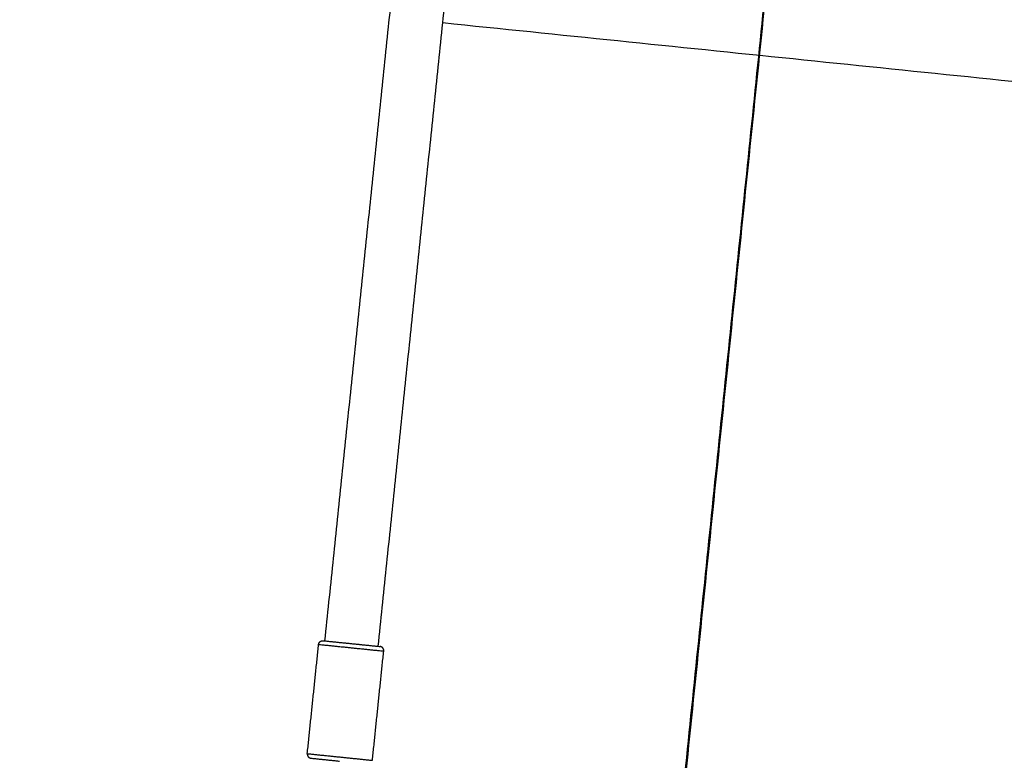
# Model space of a CAD drawing. Units: millimetres. Extents: x 6287 to 8878, y 3570 to 5435.
# Drawn here: x 7893 to 7926, y 4776 to 4801 of the extents above; entities that cross this region are included whole.
import ezdxf

# ---------------------------------------------------------------- set-up
doc = ezdxf.new("R2010")
doc.units = ezdxf.units.MM
doc.header["$MEASUREMENT"] = 0
doc.layers.add('Teknik$Mål', color=7, linetype='Continuous', true_color=0x000000)
doc.layers.add('Teknik$System', color=7, linetype='Continuous', true_color=0x000000)
doc.styles.add('Arial', font='arial.ttf')
doc.dimstyles.new('Default', dxfattribs={"dimtxt": 14, "dimasz": 10, "dimexe": 0.5, "dimexo": 0.5, "dimgap": 0.25, "dimtad": 0, "dimtoh": 1, "dimdec": 0, "dimzin": 1, "dimdsep": 46, "dimtxsty": 'Arial', "dimcen": 0.5, "dimadec": 0, "dimazin": 0, "dimtfac": 1, "dimtdec": 4, "dimtix": 1, "dimtmove": 1, "dimatfit": 3, "dimfxl": 0, "dimtolj": 1, "dimtzin": 1, "dimarcsym": 0})

# ---------------------------------------------------------------- blocks, each defined once
blk = doc.blocks.new('*D1')
at = {"layer": 'Defpoints', "color": 0}
for p in [(7556.704, 5366.319), (6295.776, 3570.335), (8290.051, 3570.335)]:
    blk.add_point(p, dxfattribs=at)
at = {"layer": 'Teknik$Mål', "color": 0, "lineweight": -2}
for p, q in [((7556.204, 5366.319), (6295.276, 5366.319)), ((6295.776, 5356.319), (6295.776, 4488.8)), ((6295.776, 3580.335), (6295.776, 4447.854)), ((8289.551, 3570.335), (6295.276, 3570.335))]:
    blk.add_line(p, q, dxfattribs=at)
at = {"layer": 'Teknik$Mål', "color": 0}
for points in [[(6297.443, 5356.319), (6294.109, 5356.319), (6295.776, 5366.319)], [(6294.109, 3580.335), (6297.443, 3580.335), (6295.776, 3570.335)]]:
    blk.add_solid(points, dxfattribs=at)
at = {"layer": 'Teknik$Mål', "color": 0, "insert": (6295.776, 4468.327), "char_height": 14, "attachment_point": 5, "rotation": 90, "style": 'Arial'}
blk.add_mtext('\\A1;1796', dxfattribs=at)
blk = doc.blocks.new('*D2')
at = {"layer": 'Defpoints', "color": 0}
for p in [(8878.187, 5425.377), (8878.187, 4535.149), (6346.692, 4490.477)]:
    blk.add_point(p, dxfattribs=at)
at = {"layer": 'Teknik$Mål', "color": 0, "lineweight": -2}
for p, q in [((6346.692, 4490.977), (6346.692, 5425.877)), ((8878.187, 4535.649), (8878.187, 5425.877)), ((6356.692, 5425.377), (7592.54, 5425.377)), ((8868.187, 5425.377), (7632.338, 5425.377))]:
    blk.add_line(p, q, dxfattribs=at)
at = {"layer": 'Teknik$Mål', "color": 0}
for points in [[(6356.692, 5427.043), (6356.692, 5423.71), (6346.692, 5425.377)], [(8868.187, 5423.71), (8868.187, 5427.043), (8878.187, 5425.377)]]:
    blk.add_solid(points, dxfattribs=at)
at = {"layer": 'Teknik$Mål', "color": 0, "insert": (7612.439, 5425.377), "char_height": 14, "attachment_point": 5, "style": 'Arial'}
blk.add_mtext('\\A1;2531', dxfattribs=at)

msp = doc.modelspace()

# ---------------------------------------------------------------- linework, layer by layer
at = {"layer": 'Teknik$System'}
for points in [[(7921.716, 4838.602), (7917.718, 4799.561), (7913.72, 4760.521)], [(7913.693, 4760.543), (7917.382, 4796.437), (7921.071, 4832.33)], [(7903.12, 4779.888), (7905.289, 4800.848), (7907.459, 4821.808)], [(7904.911, 4779.705), (7907.08, 4800.665), (7909.249, 4821.625)], [(8001.264, 4790.985), (7954.172, 4795.825), (7907.08, 4800.665)], [(7989.188, 4783.347), (7957.202, 4773.719), (7925.216, 4764.092)], [(7989.707, 4781.623), (7957.721, 4771.996), (7925.735, 4762.368)], [(7902.526, 4776.096), (7902.717, 4777.933), (7902.907, 4779.77)], [(7902.907, 4779.77), (7903.454, 4779.714), (7904.001, 4779.658)], [(7903.06, 4779.894), (7903.537, 4779.845), (7904.015, 4779.797)], [(7904.001, 4779.658), (7904.548, 4779.602), (7905.095, 4779.547)], [(7904.015, 4779.797), (7904.493, 4779.748), (7904.971, 4779.699)], [(7904.715, 4775.872), (7904.905, 4777.709), (7905.095, 4779.547)], [(7915.432, 4777.461), (7915.443, 4777.46), (7915.455, 4777.459)], [(7902.526, 4776.096), (7903.074, 4776.04), (7903.621, 4775.984)], [(7902.651, 4775.943), (7903.129, 4775.894), (7903.606, 4775.846)], [(7903.621, 4775.984), (7904.168, 4775.928), (7904.715, 4775.872)]]:
    msp.add_open_spline(points, degree=2, dxfattribs=at)
for points, weights, knots in [([(7902.906, 4779.77), (7902.912, 4779.827), (7902.957, 4779.864), (7903.002, 4779.9), (7903.06, 4779.894)], [1, 0.923234203898, 1, 0.924815568622, 1], [0, 0, 0, 0.1093887, 0.1093887, 0.2193028, 0.2193028, 0.2193028]), ([(7905.096, 4779.547), (7905.102, 4779.604), (7905.065, 4779.649), (7905.028, 4779.693), (7904.971, 4779.699)], [1, 0.922934743677, 1, 0.924526284844, 1], [0, 0, 0, 0.1092889, 0.1092889, 0.2191027, 0.2191027, 0.2191027]), ([(7902.526, 4776.096), (7902.52, 4776.038), (7902.556, 4775.994), (7902.593, 4775.949), (7902.651, 4775.943)], [1, 0.922934743679, 1, 0.924526284855, 1], [0, 0, 0, 0.1092889, 0.1092889, 0.2191027, 0.2191027, 0.2191027])]:
    msp.add_rational_spline(points, weights, degree=2, knots=knots, dxfattribs=at)

# ---------------------------------------------------------------- dimensions: what is measured, and where the dimension line sits
at = {"layer": 'Teknik$Mål'}
dim = msp.add_linear_dim(base=(8878.187, 5425.377), p1=(6346.692, 4490.477), p2=(8878.187, 4535.149), dimstyle='Default', dxfattribs=at)
dim.commit()
dim.dimension.update_dxf_attribs({"geometry": '*D2', "text_midpoint": (7612.439, 5425.377)})
dim = msp.add_linear_dim(base=(6295.776, 3570.335), p1=(7556.704, 5366.319), p2=(8290.051, 3570.335), angle=90, dimstyle='Default', dxfattribs=at)
dim.commit()
dim.dimension.update_dxf_attribs({"geometry": '*D1', "text_midpoint": (6295.776, 4468.327)})

doc.saveas('drawing.dxf')
